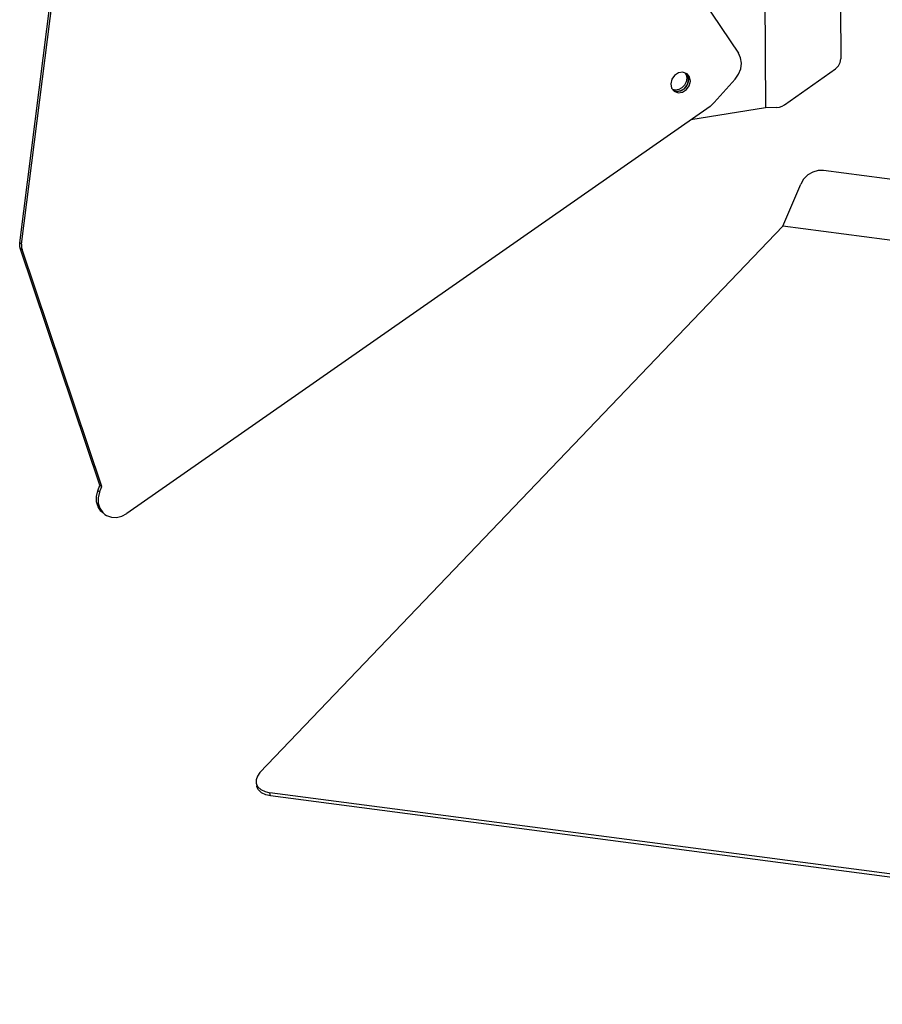
# Model space of a CAD drawing. Units: millimetres. Extents: x 5162 to 9966, y -2661 to -8.
# Drawn here: x 5446 to 5646, y -2661 to -2432 of the extents above; entities that cross this region are included whole.
import ezdxf

# ---------------------------------------------------------------- set-up
doc = ezdxf.new("R2010")
doc.units = ezdxf.units.MM
doc.layers.get('0').update_dxf_attribs({"lineweight": 30})

msp = doc.modelspace()

# ---------------------------------------------------------------- linework, layer by layer
at = {"color": 3, "linetype": 'Continuous'}
for p, q in [((5616.99, -2227.44), (5618.48, -2452.88)), ((5445.53, -2484.24), (5454.08, -2416.48)), ((5635.89, -2429.67), (5635.96, -2441.49)), ((5600.43, -2445.4), (5600.03, -2444.91)), ((5600.16, -2445.02), (5600.49, -2445.55)), ((5600.64, -2446.39), (5600.43, -2445.4)), ((5600.49, -2445.55), (5600.64, -2446.34)), ((5622.85, -2452.22), (5634.73, -2443.82)), ((5600.11, -2447.93), (5599.51, -2448.55)), ((5600.5, -2447.16), (5600.11, -2447.93)), ((5600.64, -2446.34), (5600.5, -2447.16)), ((5597.98, -2449.08), (5597.23, -2448.92)), ((5597.3, -2448.88), (5597.81, -2449.07)), ((5618.48, -2452.88), (5601.18, -2455.65)), ((5621.12, -2452.8), (5618.48, -2452.88)), ((5673.99, -2472.91), (5631.97, -2467.4)), ((5622.49, -2480.35), (5626.66, -2470.59)), ((5622.49, -2480.35), (5501.21, -2607.07)), ((5897.94, -2516.46), (5622.49, -2480.35)), ((5445.5, -2484.66), (5445.53, -2484.24)), ((5445.54, -2485.08), (5445.5, -2484.66)), ((5445.64, -2485.47), (5445.54, -2485.08)), ((5464.12, -2540.39), (5445.64, -2485.47)), ((5463.3, -2543.03), (5463.61, -2541.75)), ((5463.61, -2541.75), (5464.12, -2540.39)), ((5872.22, -2660.07), (5503.55, -2611.75))]:
    msp.add_line(p, q, dxfattribs=at)
at = {"color": 7, "linetype": 'Continuous'}
for p, q in [((5445.94, -2484.55), (5454.49, -2416.79)), ((5604.04, -2428.08), (5612.19, -2440.19)), ((5600.22, -2444.98), (5599.31, -2444.65)), ((5599.83, -2444.83), (5600.08, -2445.24)), ((5600.08, -2445.24), (5600.23, -2446.03)), ((5600.28, -2445.02), (5600.22, -2444.98)), ((5600.84, -2445.71), (5600.28, -2445.02)), ((5596.73, -2446.27), (5596.49, -2447.32)), ((5596.49, -2447.32), (5596.7, -2448.31)), ((5600.64, -2446.34), (5600.23, -2446.03)), ((5611.45, -2446.23), (5606.6, -2451.68)), ((5596.7, -2448.31), (5597.26, -2449)), ((5597.57, -2448.77), (5596.96, -2448.64)), ((5597.26, -2449), (5597.31, -2449.05)), ((5597.26, -2449), (5597.31, -2449.05)), ((5605.61, -2452.56), (5470.37, -2547.02)), ((5445.94, -2484.55), (5445.53, -2484.24)), ((5445.94, -2484.55), (5445.91, -2484.97)), ((5446.05, -2485.78), (5445.64, -2485.47)), ((5445.91, -2484.97), (5445.95, -2485.39)), ((5445.95, -2485.39), (5446.05, -2485.78)), ((5464.53, -2540.7), (5446.05, -2485.78)), ((5464.02, -2542.06), (5463.61, -2541.75)), ((5464.02, -2542.06), (5464.53, -2540.7)), ((5464.12, -2540.39), (5464.53, -2540.7)), ((5464.76, -2546.75), (5465.23, -2547.18)), ((5500.35, -2609.44), (5500.49, -2610.19)), ((5503.69, -2612.5), (5502.57, -2612.23)), ((5503.69, -2612.5), (5503.55, -2611.75)), ((5872.37, -2660.82), (5503.69, -2612.5))]:
    msp.add_line(p, q, dxfattribs=at)
for points in [[(5611.45, -2446.23), (5612.24, -2445.11), (5612.73, -2443.84), (5612.89, -2442.54), (5612.7, -2441.29), (5612.19, -2440.19)], [(5599.31, -2444.65), (5598.3, -2444.78), (5597.38, -2445.36), (5596.73, -2446.27)], [(5597.31, -2449.05), (5598.22, -2449.38), (5599.23, -2449.24), (5600.16, -2448.66), (5600.8, -2447.76), (5601.05, -2446.71), (5600.84, -2445.71)], [(5600.23, -2446.03), (5600.09, -2446.85), (5599.7, -2447.62), (5599.1, -2448.24), (5598.36, -2448.64), (5597.57, -2448.77)], [(5606.6, -2451.68), (5606.29, -2452), (5605.96, -2452.29), (5605.61, -2452.56)], [(5464.02, -2542.06), (5463.71, -2543.34), (5463.74, -2544.61), (5464.1, -2545.77), (5464.76, -2546.75)], [(5465.23, -2547.18), (5465.67, -2547.46), (5466.77, -2547.86), (5467.99, -2547.92), (5469.22, -2547.63), (5470.37, -2547.02)], [(5502.57, -2612.23), (5501.6, -2611.76), (5500.9, -2611.11), (5500.53, -2610.35), (5500.49, -2610.19)]]:
    msp.add_lwpolyline(points, dxfattribs=at)
at = {"color": 3, "linetype": 'Continuous'}
for points in [[(5634.73, -2443.82), (5635.39, -2443.18), (5635.82, -2442.37), (5635.96, -2441.49)], [(5597.81, -2449.07), (5598.82, -2448.93), (5599.75, -2448.35), (5600.39, -2447.45), (5600.64, -2446.39)], [(5599.51, -2448.55), (5598.77, -2448.95), (5597.98, -2449.08)], [(5621.12, -2452.8), (5621.73, -2452.72), (5622.32, -2452.52), (5622.85, -2452.22)], [(5631.97, -2467.4), (5630.7, -2467.41), (5629.43, -2467.78), (5628.29, -2468.46), (5627.33, -2469.44), (5626.66, -2470.59)], [(5464.82, -2546.86), (5464.35, -2546.44), (5463.69, -2545.46), (5463.33, -2544.3), (5463.3, -2543.03)], [(5501.21, -2607.07), (5500.62, -2607.88), (5500.33, -2608.75), (5500.35, -2609.44)], [(5500.35, -2609.44), (5500.38, -2609.6), (5500.76, -2610.36), (5501.46, -2611.01)], [(5501.46, -2611.01), (5502.42, -2611.48), (5503.55, -2611.75)]]:
    msp.add_lwpolyline(points, dxfattribs=at)

doc.saveas('drawing.dxf')
